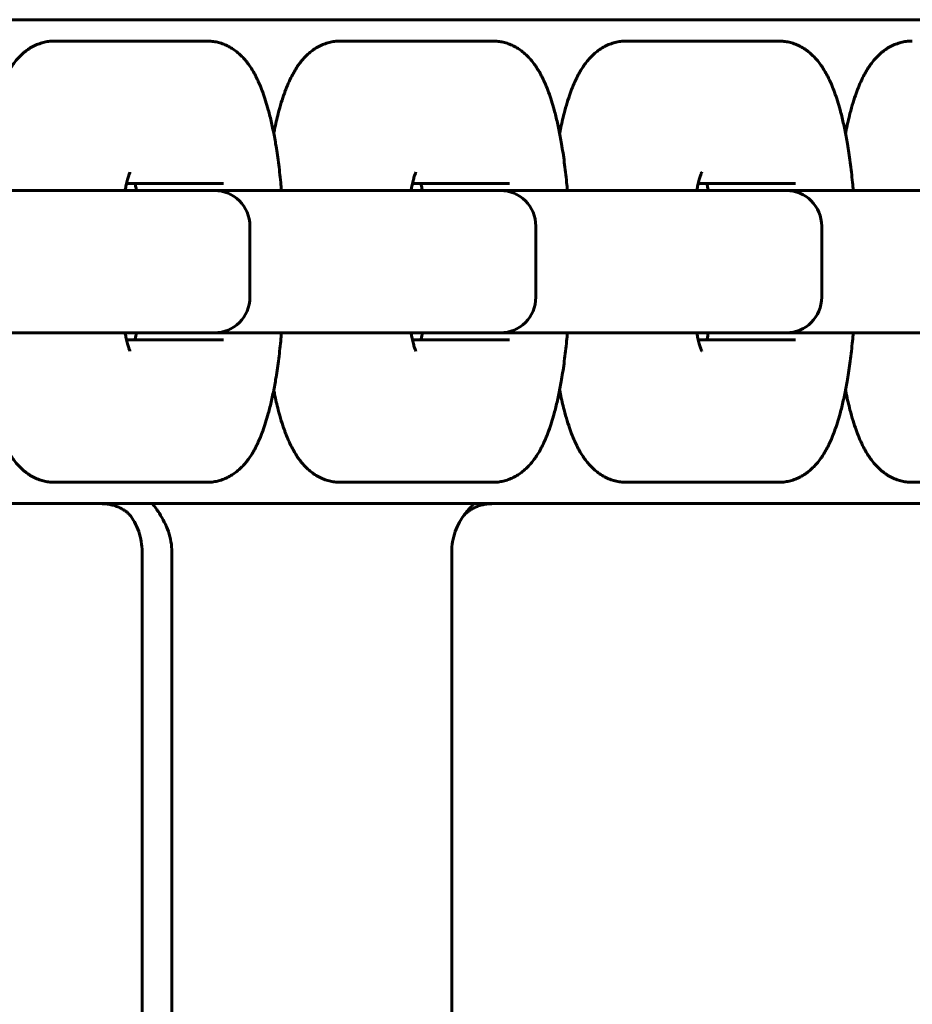
# Model space of a CAD drawing. Units: millimetres. Extents: x -4040 to 3960, y -2954 to 4850.
# Drawn here: x 62 to 125, y 848 to 917 of the extents above; entities that cross this region are included whole.
import ezdxf

# ---------------------------------------------------------------- set-up
doc = ezdxf.new("R2010")
doc.units = ezdxf.units.MM
doc.linetypes.add('K5LT_BASIC', pattern=[0])

msp = doc.modelspace()

# ---------------------------------------------------------------- linework, layer by layer
at = {"color": 5, "linetype": 'K5LT_BASIC', "lineweight": 60, "true_color": 0x0000ff}
for p, q in [((-0.2, 917), (189.442, 917)), ((64.934, 915.5), (69.796, 915.5)), ((69.796, 915.5), (75.632, 915.5)), ((85.01, 915.5), (89.872, 915.5)), ((89.872, 915.5), (95.708, 915.5)), ((105.086, 915.5), (109.948, 915.5)), ((109.948, 915.5), (115.784, 915.5)), ((76.799, 905.5), (69.983, 905.5)), ((96.875, 905.5), (90.06, 905.5)), ((116.951, 905.5), (110.136, 905.5)), ((55.727, 905), (69.967, 905)), ((69.967, 905), (75.803, 905)), ((75.803, 905), (76.149, 905)), ((75.803, 905), (90.044, 905)), ((90.044, 905), (95.88, 905)), ((95.88, 905), (96.225, 905)), ((95.88, 905), (110.12, 905)), ((110.12, 905), (115.956, 905)), ((115.956, 905), (116.301, 905)), ((115.956, 905), (130.196, 905)), ((78.649, 897.5), (78.649, 902.5)), ((98.725, 897.5), (98.725, 902.5)), ((118.801, 897.5), (118.801, 902.5)), ((69.967, 895), (54.895, 895)), ((73.998, 895), (69.882, 895)), ((75.803, 895), (69.967, 895)), ((69.983, 894.5), (76.799, 894.5)), ((74.971, 895), (73.998, 895)), ((90.044, 895), (74.971, 895)), ((76.149, 895), (75.803, 895)), ((95.88, 895), (90.044, 895)), ((90.06, 894.5), (96.875, 894.5)), ((94.075, 895), (92.365, 895)), ((95.047, 895), (94.075, 895)), ((110.12, 895), (95.047, 895)), ((96.225, 895), (95.88, 895)), ((114.151, 895), (110.035, 895)), ((115.956, 895), (110.12, 895)), ((110.136, 894.5), (116.951, 894.5)), ((115.123, 895), (114.151, 895)), ((130.196, 895), (115.123, 895)), ((116.301, 895), (115.956, 895)), ((64.934, 884.5), (69.796, 884.5)), ((75.632, 884.5), (69.796, 884.5)), ((85.01, 884.5), (89.872, 884.5)), ((95.708, 884.5), (89.872, 884.5)), ((105.086, 884.5), (109.948, 884.5)), ((115.784, 884.5), (109.948, 884.5)), ((125.163, 884.5), (130.024, 884.5)), ((-0.2, 883), (181.357, 883)), ((71.077, 879.62), (71.077, 360.38)), ((73.164, 879.599), (73.164, 360.401)), ((92.818, 879.599), (92.818, 360.401))]:
    msp.add_line(p, q, dxfattribs=at)
for centre, start, end in [((76.149, 902.5), 0, 90), ((96.225, 902.5), 0, 90), ((116.301, 902.5), 0, 90), ((76.149, 897.5), 270, 0), ((96.225, 897.5), 270, 0), ((116.301, 897.5), 270, 0)]:
    msp.add_arc(centre, 2.5, start, end, dxfattribs=at)
for points, knots in [([(60.245, 909.013), (60.263, 909.107), (60.281, 909.199), (60.38, 909.677), (60.466, 910.047), (60.627, 910.671), (60.7, 910.93), (60.844, 911.402), (60.915, 911.616), (61.005, 911.865), (61.02, 911.907), (61.107, 912.141), (61.181, 912.327), (61.339, 912.69), (61.421, 912.865), (61.568, 913.149), (61.629, 913.261), (61.757, 913.48), (61.824, 913.587), (61.965, 913.797), (62.039, 913.901), (62.196, 914.103), (62.278, 914.202), (62.454, 914.394), (62.548, 914.488), (62.746, 914.668), (62.85, 914.754), (63.074, 914.918), (63.193, 914.996), (63.434, 915.133), (63.555, 915.193), (63.8, 915.295), (63.922, 915.339), (64.169, 915.409), (64.292, 915.437), (64.54, 915.478), (64.664, 915.491), (64.837, 915.499), (64.885, 915.5), (64.934, 915.5)], [29.667844, 29.667844, 29.667844, 29.667844, 30.810179, 30.810179, 35.623013, 35.623013, 39.274132, 39.274132, 42.509526, 42.509526, 43.157829, 43.157829, 46.209352, 46.209352, 49.260876, 49.260876, 51.304071, 51.304071, 53.34259, 53.34259, 55.381108, 55.381108, 57.417372, 57.417372, 59.446029, 59.446029, 61.45542, 61.45542, 63.48215, 63.48215, 65.339961, 65.339961, 67.081935, 67.081935, 68.748375, 68.748375, 70.371982, 70.371982, 71, 71, 71, 71]), ([(75.632, 915.5), (75.755, 915.5), (75.878, 915.493), (76.122, 915.464), (76.243, 915.443), (76.484, 915.387), (76.602, 915.351), (76.837, 915.267), (76.953, 915.218), (77.18, 915.107), (77.292, 915.044), (77.513, 914.904), (77.621, 914.826), (77.834, 914.656), (77.938, 914.563), (78.108, 914.396), (78.177, 914.323), (78.328, 914.153), (78.409, 914.054), (78.561, 913.853), (78.633, 913.751), (78.77, 913.542), (78.834, 913.436), (78.958, 913.221), (79.018, 913.111), (79.13, 912.889), (79.184, 912.777), (79.267, 912.596), (79.297, 912.529), (79.404, 912.279), (79.478, 912.091), (79.619, 911.704), (79.687, 911.505), (79.817, 911.092), (79.879, 910.88), (79.979, 910.516), (80.018, 910.367), (80.13, 909.914), (80.201, 909.601), (80.334, 908.955), (80.397, 908.622), (80.526, 907.859), (80.592, 907.425), (80.711, 906.522), (80.764, 906.053), (80.83, 905.384), (80.847, 905.193), (80.864, 905)], [0, 0, 0, 0, 1.600015, 1.600015, 3.211283, 3.211283, 4.855747, 4.855747, 6.560573, 6.560573, 8.353582, 8.353582, 10.274686, 10.274686, 12.373208, 12.373208, 13.926309, 13.926309, 15.938728, 15.938728, 17.951147, 17.951147, 19.958779, 19.958779, 21.952652, 21.952652, 23.915715, 23.915715, 25.06045, 25.06045, 28.104197, 28.104197, 31.147943, 31.147943, 34.189394, 34.189394, 36.208948, 36.208948, 40.248056, 40.248056, 44.26175, 44.26175, 49.175112, 49.175112, 54.184595, 54.184595, 56.163962, 56.163962, 56.163962, 56.163962]), ([(80.321, 909.013), (80.339, 909.107), (80.358, 909.199), (80.456, 909.677), (80.542, 910.047), (80.703, 910.671), (80.776, 910.93), (80.921, 911.402), (80.992, 911.616), (81.081, 911.865), (81.096, 911.907), (81.183, 912.141), (81.258, 912.327), (81.415, 912.69), (81.498, 912.865), (81.644, 913.149), (81.706, 913.261), (81.834, 913.48), (81.9, 913.587), (82.041, 913.797), (82.115, 913.901), (82.272, 914.103), (82.355, 914.202), (82.531, 914.394), (82.624, 914.488), (82.822, 914.668), (82.927, 914.754), (83.15, 914.918), (83.269, 914.996), (83.511, 915.133), (83.632, 915.193), (83.876, 915.295), (83.998, 915.339), (84.245, 915.409), (84.369, 915.437), (84.616, 915.478), (84.741, 915.491), (84.913, 915.499), (84.962, 915.5), (85.01, 915.5)], [29.667844, 29.667844, 29.667844, 29.667844, 30.810179, 30.810179, 35.623013, 35.623013, 39.274132, 39.274132, 42.509526, 42.509526, 43.157829, 43.157829, 46.209352, 46.209352, 49.260876, 49.260876, 51.304071, 51.304071, 53.34259, 53.34259, 55.381108, 55.381108, 57.417372, 57.417372, 59.446029, 59.446029, 61.45542, 61.45542, 63.48215, 63.48215, 65.339961, 65.339961, 67.081935, 67.081935, 68.748375, 68.748375, 70.371982, 70.371982, 71, 71, 71, 71]), ([(95.708, 915.5), (95.831, 915.5), (95.954, 915.493), (96.198, 915.464), (96.32, 915.443), (96.56, 915.387), (96.679, 915.351), (96.913, 915.267), (97.029, 915.218), (97.257, 915.107), (97.368, 915.044), (97.589, 914.904), (97.697, 914.826), (97.91, 914.656), (98.014, 914.563), (98.184, 914.396), (98.253, 914.323), (98.405, 914.153), (98.485, 914.054), (98.637, 913.853), (98.709, 913.751), (98.846, 913.542), (98.911, 913.436), (99.035, 913.221), (99.094, 913.111), (99.207, 912.889), (99.261, 912.777), (99.343, 912.596), (99.373, 912.529), (99.48, 912.279), (99.554, 912.091), (99.696, 911.704), (99.763, 911.505), (99.893, 911.092), (99.956, 910.88), (100.055, 910.516), (100.094, 910.367), (100.206, 909.914), (100.277, 909.601), (100.411, 908.955), (100.473, 908.622), (100.603, 907.859), (100.668, 907.425), (100.787, 906.522), (100.841, 906.053), (100.906, 905.384), (100.924, 905.193), (100.94, 905)], [0, 0, 0, 0, 1.600015, 1.600015, 3.211283, 3.211283, 4.855747, 4.855747, 6.560573, 6.560573, 8.353582, 8.353582, 10.274686, 10.274686, 12.373208, 12.373208, 13.926309, 13.926309, 15.938728, 15.938728, 17.951147, 17.951147, 19.958779, 19.958779, 21.952652, 21.952652, 23.915715, 23.915715, 25.06045, 25.06045, 28.104197, 28.104197, 31.147943, 31.147943, 34.189394, 34.189394, 36.208948, 36.208948, 40.248056, 40.248056, 44.26175, 44.26175, 49.175112, 49.175112, 54.184595, 54.184595, 56.163962, 56.163962, 56.163962, 56.163962]), ([(100.397, 909.013), (100.415, 909.107), (100.434, 909.199), (100.533, 909.677), (100.618, 910.047), (100.779, 910.671), (100.852, 910.93), (100.997, 911.402), (101.068, 911.616), (101.157, 911.865), (101.172, 911.907), (101.259, 912.141), (101.334, 912.327), (101.491, 912.69), (101.574, 912.865), (101.721, 913.149), (101.782, 913.261), (101.91, 913.48), (101.977, 913.587), (102.117, 913.797), (102.191, 913.901), (102.348, 914.103), (102.431, 914.202), (102.607, 914.394), (102.7, 914.488), (102.898, 914.668), (103.003, 914.754), (103.227, 914.918), (103.346, 914.996), (103.587, 915.133), (103.708, 915.193), (103.952, 915.295), (104.075, 915.339), (104.321, 915.409), (104.445, 915.437), (104.693, 915.478), (104.817, 915.491), (104.99, 915.499), (105.038, 915.5), (105.086, 915.5)], [29.667844, 29.667844, 29.667844, 29.667844, 30.810179, 30.810179, 35.623013, 35.623013, 39.274132, 39.274132, 42.509526, 42.509526, 43.157829, 43.157829, 46.209352, 46.209352, 49.260876, 49.260876, 51.304071, 51.304071, 53.34259, 53.34259, 55.381108, 55.381108, 57.417372, 57.417372, 59.446029, 59.446029, 61.45542, 61.45542, 63.48215, 63.48215, 65.339961, 65.339961, 67.081935, 67.081935, 68.748375, 68.748375, 70.371982, 70.371982, 71, 71, 71, 71]), ([(115.784, 915.5), (115.907, 915.5), (116.03, 915.493), (116.275, 915.464), (116.396, 915.443), (116.636, 915.387), (116.755, 915.351), (116.989, 915.267), (117.105, 915.218), (117.333, 915.107), (117.445, 915.044), (117.665, 914.904), (117.773, 914.826), (117.986, 914.656), (118.091, 914.563), (118.261, 914.396), (118.33, 914.323), (118.481, 914.153), (118.561, 914.054), (118.713, 913.853), (118.785, 913.751), (118.922, 913.542), (118.987, 913.436), (119.111, 913.221), (119.17, 913.111), (119.283, 912.889), (119.337, 912.777), (119.42, 912.596), (119.449, 912.529), (119.556, 912.279), (119.63, 912.091), (119.772, 911.704), (119.84, 911.505), (119.97, 911.092), (120.032, 910.88), (120.132, 910.516), (120.17, 910.367), (120.283, 909.914), (120.354, 909.601), (120.487, 908.955), (120.549, 908.622), (120.679, 907.859), (120.744, 907.425), (120.863, 906.522), (120.917, 906.053), (120.982, 905.384), (121, 905.193), (121.016, 905)], [0, 0, 0, 0, 1.600015, 1.600015, 3.211283, 3.211283, 4.855747, 4.855747, 6.560573, 6.560573, 8.353582, 8.353582, 10.274686, 10.274686, 12.373208, 12.373208, 13.926309, 13.926309, 15.938728, 15.938728, 17.951147, 17.951147, 19.958779, 19.958779, 21.952652, 21.952652, 23.915715, 23.915715, 25.06045, 25.06045, 28.104197, 28.104197, 31.147943, 31.147943, 34.189394, 34.189394, 36.208948, 36.208948, 40.248056, 40.248056, 44.26175, 44.26175, 49.175112, 49.175112, 54.184595, 54.184595, 56.163962, 56.163962, 56.163962, 56.163962]), ([(120.473, 909.013), (120.492, 909.107), (120.51, 909.199), (120.609, 909.677), (120.695, 910.047), (120.856, 910.671), (120.929, 910.93), (121.073, 911.402), (121.144, 911.616), (121.234, 911.865), (121.249, 911.907), (121.336, 912.141), (121.41, 912.327), (121.568, 912.69), (121.65, 912.865), (121.797, 913.149), (121.858, 913.261), (121.986, 913.48), (122.053, 913.587), (122.194, 913.797), (122.268, 913.901), (122.424, 914.103), (122.507, 914.202), (122.683, 914.394), (122.777, 914.488), (122.975, 914.668), (123.079, 914.754), (123.303, 914.918), (123.422, 914.996), (123.663, 915.133), (123.784, 915.193), (124.029, 915.295), (124.151, 915.339), (124.398, 915.409), (124.521, 915.437), (124.769, 915.478), (124.893, 915.491), (125.066, 915.499), (125.114, 915.5), (125.163, 915.5)], [29.667844, 29.667844, 29.667844, 29.667844, 30.810179, 30.810179, 35.623013, 35.623013, 39.274132, 39.274132, 42.509526, 42.509526, 43.157829, 43.157829, 46.209352, 46.209352, 49.260876, 49.260876, 51.304071, 51.304071, 53.34259, 53.34259, 55.381108, 55.381108, 57.417372, 57.417372, 59.446029, 59.446029, 61.45542, 61.45542, 63.48215, 63.48215, 65.339961, 65.339961, 67.081935, 67.081935, 68.748375, 68.748375, 70.371982, 70.371982, 71, 71, 71, 71]), ([(69.882, 905), (69.9, 905.1), (69.918, 905.195), (69.966, 905.429), (69.996, 905.56), (70.042, 905.737), (70.057, 905.793), (70.086, 905.897), (70.101, 905.945), (70.129, 906.033), (70.143, 906.073), (70.168, 906.143), (70.18, 906.174), (70.2, 906.223), (70.209, 906.243), (70.222, 906.27), (70.224, 906.276), (70.226, 906.279)], [12.439456, 12.439456, 12.439456, 12.439456, 13.752938, 13.752938, 15.796912, 15.796912, 16.823136, 16.823136, 17.847455, 17.847455, 18.877549, 18.877549, 19.906032, 19.906032, 20.934516, 20.934516, 22, 22, 22, 22]), ([(89.959, 905), (89.976, 905.1), (89.995, 905.195), (90.043, 905.429), (90.073, 905.56), (90.118, 905.737), (90.133, 905.793), (90.163, 905.897), (90.177, 905.945), (90.205, 906.033), (90.219, 906.073), (90.244, 906.143), (90.256, 906.174), (90.276, 906.223), (90.285, 906.243), (90.298, 906.27), (90.301, 906.276), (90.302, 906.279)], [12.439456, 12.439456, 12.439456, 12.439456, 13.752938, 13.752938, 15.796912, 15.796912, 16.823136, 16.823136, 17.847455, 17.847455, 18.877549, 18.877549, 19.906032, 19.906032, 20.934516, 20.934516, 22, 22, 22, 22]), ([(110.035, 905), (110.053, 905.1), (110.071, 905.195), (110.119, 905.429), (110.149, 905.56), (110.194, 905.737), (110.209, 905.793), (110.239, 905.897), (110.254, 905.945), (110.282, 906.033), (110.295, 906.073), (110.321, 906.143), (110.332, 906.174), (110.353, 906.223), (110.362, 906.243), (110.374, 906.27), (110.377, 906.276), (110.379, 906.279)], [12.439456, 12.439456, 12.439456, 12.439456, 13.752938, 13.752938, 15.796912, 15.796912, 16.823136, 16.823136, 17.847455, 17.847455, 18.877549, 18.877549, 19.906032, 19.906032, 20.934516, 20.934516, 22, 22, 22, 22]), ([(70.683, 905), (70.664, 905.108), (70.644, 905.212), (70.61, 905.376), (70.596, 905.439), (70.582, 905.5)], [12.57147, 12.57147, 12.57147, 12.57147, 14.016316, 14.016316, 14.978323, 14.978323, 14.978323, 14.978323]), ([(90.759, 905), (90.74, 905.108), (90.72, 905.212), (90.686, 905.376), (90.672, 905.439), (90.658, 905.5)], [12.57147, 12.57147, 12.57147, 12.57147, 14.016316, 14.016316, 14.978323, 14.978323, 14.978323, 14.978323]), ([(110.836, 905), (110.816, 905.108), (110.796, 905.212), (110.762, 905.376), (110.748, 905.439), (110.735, 905.5)], [12.57147, 12.57147, 12.57147, 12.57147, 14.016316, 14.016316, 14.978323, 14.978323, 14.978323, 14.978323]), ([(69.882, 895), (69.9, 894.9), (69.918, 894.805), (69.966, 894.571), (69.996, 894.44), (70.042, 894.263), (70.057, 894.207), (70.086, 894.103), (70.101, 894.055), (70.129, 893.967), (70.143, 893.927), (70.168, 893.857), (70.18, 893.826), (70.2, 893.777), (70.209, 893.757), (70.222, 893.73), (70.224, 893.724), (70.226, 893.721)], [12.439456, 12.439456, 12.439456, 12.439456, 13.752938, 13.752938, 15.796912, 15.796912, 16.823136, 16.823136, 17.847455, 17.847455, 18.877549, 18.877549, 19.906032, 19.906032, 20.934516, 20.934516, 22, 22, 22, 22]), ([(70.582, 894.5), (70.588, 894.526), (70.594, 894.553), (70.629, 894.71), (70.656, 894.851), (70.683, 895)], [6.859742, 6.859742, 6.859742, 6.859742, 7.283954, 7.283954, 9.292653, 9.292653, 9.292653, 9.292653]), ([(75.632, 884.5), (75.755, 884.5), (75.878, 884.507), (76.122, 884.536), (76.243, 884.557), (76.484, 884.613), (76.602, 884.649), (76.837, 884.733), (76.953, 884.782), (77.18, 884.893), (77.292, 884.956), (77.513, 885.096), (77.621, 885.174), (77.834, 885.344), (77.938, 885.437), (78.108, 885.604), (78.177, 885.677), (78.328, 885.847), (78.409, 885.946), (78.561, 886.147), (78.633, 886.249), (78.77, 886.458), (78.834, 886.564), (78.958, 886.779), (79.018, 886.889), (79.13, 887.111), (79.184, 887.223), (79.267, 887.404), (79.297, 887.471), (79.404, 887.721), (79.478, 887.909), (79.619, 888.296), (79.687, 888.495), (79.817, 888.908), (79.879, 889.12), (79.979, 889.484), (80.018, 889.633), (80.13, 890.086), (80.201, 890.399), (80.334, 891.045), (80.397, 891.378), (80.526, 892.141), (80.592, 892.575), (80.711, 893.478), (80.764, 893.947), (80.83, 894.616), (80.847, 894.807), (80.864, 895)], [0, 0, 0, 0, 1.600015, 1.600015, 3.211283, 3.211283, 4.855747, 4.855747, 6.560573, 6.560573, 8.353582, 8.353582, 10.274686, 10.274686, 12.373208, 12.373208, 13.926309, 13.926309, 15.938728, 15.938728, 17.951147, 17.951147, 19.958779, 19.958779, 21.952652, 21.952652, 23.915715, 23.915715, 25.06045, 25.06045, 28.104197, 28.104197, 31.147943, 31.147943, 34.189394, 34.189394, 36.208948, 36.208948, 40.248056, 40.248056, 44.26175, 44.26175, 49.175112, 49.175112, 54.184595, 54.184595, 56.163962, 56.163962, 56.163962, 56.163962]), ([(89.959, 895), (89.976, 894.9), (89.995, 894.805), (90.043, 894.571), (90.073, 894.44), (90.118, 894.263), (90.133, 894.207), (90.163, 894.103), (90.177, 894.055), (90.205, 893.967), (90.219, 893.927), (90.244, 893.857), (90.256, 893.826), (90.276, 893.777), (90.285, 893.757), (90.298, 893.73), (90.301, 893.724), (90.302, 893.721)], [12.439456, 12.439456, 12.439456, 12.439456, 13.752938, 13.752938, 15.796912, 15.796912, 16.823136, 16.823136, 17.847455, 17.847455, 18.877549, 18.877549, 19.906032, 19.906032, 20.934516, 20.934516, 22, 22, 22, 22]), ([(90.658, 894.5), (90.664, 894.526), (90.67, 894.553), (90.705, 894.71), (90.733, 894.851), (90.759, 895)], [6.859742, 6.859742, 6.859742, 6.859742, 7.283954, 7.283954, 9.292653, 9.292653, 9.292653, 9.292653]), ([(95.708, 884.5), (95.831, 884.5), (95.954, 884.507), (96.198, 884.536), (96.32, 884.557), (96.56, 884.613), (96.679, 884.649), (96.913, 884.733), (97.029, 884.782), (97.257, 884.893), (97.368, 884.956), (97.589, 885.096), (97.697, 885.174), (97.91, 885.344), (98.014, 885.437), (98.184, 885.604), (98.253, 885.677), (98.405, 885.847), (98.485, 885.946), (98.637, 886.147), (98.709, 886.249), (98.846, 886.458), (98.911, 886.564), (99.035, 886.779), (99.094, 886.889), (99.207, 887.111), (99.261, 887.223), (99.343, 887.404), (99.373, 887.471), (99.48, 887.721), (99.554, 887.909), (99.696, 888.296), (99.763, 888.495), (99.893, 888.908), (99.956, 889.12), (100.055, 889.484), (100.094, 889.633), (100.206, 890.086), (100.277, 890.399), (100.411, 891.045), (100.473, 891.378), (100.603, 892.141), (100.668, 892.575), (100.787, 893.478), (100.841, 893.947), (100.906, 894.616), (100.924, 894.807), (100.94, 895)], [0, 0, 0, 0, 1.600015, 1.600015, 3.211283, 3.211283, 4.855747, 4.855747, 6.560573, 6.560573, 8.353582, 8.353582, 10.274686, 10.274686, 12.373208, 12.373208, 13.926309, 13.926309, 15.938728, 15.938728, 17.951147, 17.951147, 19.958779, 19.958779, 21.952652, 21.952652, 23.915715, 23.915715, 25.06045, 25.06045, 28.104197, 28.104197, 31.147943, 31.147943, 34.189394, 34.189394, 36.208948, 36.208948, 40.248056, 40.248056, 44.26175, 44.26175, 49.175112, 49.175112, 54.184595, 54.184595, 56.163962, 56.163962, 56.163962, 56.163962]), ([(110.035, 895), (110.053, 894.9), (110.071, 894.805), (110.119, 894.571), (110.149, 894.44), (110.194, 894.263), (110.209, 894.207), (110.239, 894.103), (110.254, 894.055), (110.282, 893.967), (110.295, 893.927), (110.321, 893.857), (110.332, 893.826), (110.353, 893.777), (110.362, 893.757), (110.374, 893.73), (110.377, 893.724), (110.379, 893.721)], [12.439456, 12.439456, 12.439456, 12.439456, 13.752938, 13.752938, 15.796912, 15.796912, 16.823136, 16.823136, 17.847455, 17.847455, 18.877549, 18.877549, 19.906032, 19.906032, 20.934516, 20.934516, 22, 22, 22, 22]), ([(110.735, 894.5), (110.741, 894.526), (110.747, 894.553), (110.781, 894.71), (110.809, 894.851), (110.836, 895)], [6.859742, 6.859742, 6.859742, 6.859742, 7.283954, 7.283954, 9.292653, 9.292653, 9.292653, 9.292653]), ([(115.784, 884.5), (115.907, 884.5), (116.03, 884.507), (116.275, 884.536), (116.396, 884.557), (116.636, 884.613), (116.755, 884.649), (116.989, 884.733), (117.105, 884.782), (117.333, 884.893), (117.445, 884.956), (117.665, 885.096), (117.773, 885.174), (117.986, 885.344), (118.091, 885.437), (118.261, 885.604), (118.33, 885.677), (118.481, 885.847), (118.561, 885.946), (118.713, 886.147), (118.785, 886.249), (118.922, 886.458), (118.987, 886.564), (119.111, 886.779), (119.17, 886.889), (119.283, 887.111), (119.337, 887.223), (119.42, 887.404), (119.449, 887.471), (119.556, 887.721), (119.63, 887.909), (119.772, 888.296), (119.84, 888.495), (119.97, 888.908), (120.032, 889.12), (120.132, 889.484), (120.17, 889.633), (120.283, 890.086), (120.354, 890.399), (120.487, 891.045), (120.549, 891.378), (120.679, 892.141), (120.744, 892.575), (120.863, 893.478), (120.917, 893.947), (120.982, 894.616), (121, 894.807), (121.016, 895)], [0, 0, 0, 0, 1.600015, 1.600015, 3.211283, 3.211283, 4.855747, 4.855747, 6.560573, 6.560573, 8.353582, 8.353582, 10.274686, 10.274686, 12.373208, 12.373208, 13.926309, 13.926309, 15.938728, 15.938728, 17.951147, 17.951147, 19.958779, 19.958779, 21.952652, 21.952652, 23.915715, 23.915715, 25.06045, 25.06045, 28.104197, 28.104197, 31.147943, 31.147943, 34.189394, 34.189394, 36.208948, 36.208948, 40.248056, 40.248056, 44.26175, 44.26175, 49.175112, 49.175112, 54.184595, 54.184595, 56.163962, 56.163962, 56.163962, 56.163962]), ([(60.245, 890.987), (60.263, 890.893), (60.281, 890.801), (60.38, 890.323), (60.466, 889.953), (60.627, 889.329), (60.7, 889.07), (60.844, 888.598), (60.915, 888.384), (61.005, 888.135), (61.02, 888.093), (61.107, 887.859), (61.181, 887.673), (61.339, 887.31), (61.421, 887.135), (61.568, 886.851), (61.629, 886.739), (61.757, 886.52), (61.824, 886.413), (61.965, 886.203), (62.039, 886.099), (62.196, 885.897), (62.278, 885.798), (62.454, 885.606), (62.548, 885.512), (62.746, 885.332), (62.85, 885.246), (63.074, 885.082), (63.193, 885.004), (63.434, 884.867), (63.555, 884.807), (63.8, 884.705), (63.922, 884.661), (64.169, 884.591), (64.292, 884.563), (64.54, 884.522), (64.664, 884.509), (64.837, 884.501), (64.885, 884.5), (64.934, 884.5)], [29.667844, 29.667844, 29.667844, 29.667844, 30.810179, 30.810179, 35.623013, 35.623013, 39.274132, 39.274132, 42.509526, 42.509526, 43.157829, 43.157829, 46.209352, 46.209352, 49.260876, 49.260876, 51.304071, 51.304071, 53.34259, 53.34259, 55.381108, 55.381108, 57.417372, 57.417372, 59.446029, 59.446029, 61.45542, 61.45542, 63.48215, 63.48215, 65.339961, 65.339961, 67.081935, 67.081935, 68.748375, 68.748375, 70.371982, 70.371982, 71, 71, 71, 71]), ([(80.321, 890.987), (80.339, 890.893), (80.358, 890.801), (80.456, 890.323), (80.542, 889.953), (80.703, 889.329), (80.776, 889.07), (80.921, 888.598), (80.992, 888.384), (81.081, 888.135), (81.096, 888.093), (81.183, 887.859), (81.258, 887.673), (81.415, 887.31), (81.498, 887.135), (81.644, 886.851), (81.706, 886.739), (81.834, 886.52), (81.9, 886.413), (82.041, 886.203), (82.115, 886.099), (82.272, 885.897), (82.355, 885.798), (82.531, 885.606), (82.624, 885.512), (82.822, 885.332), (82.927, 885.246), (83.15, 885.082), (83.269, 885.004), (83.511, 884.867), (83.632, 884.807), (83.876, 884.705), (83.998, 884.661), (84.245, 884.591), (84.369, 884.563), (84.616, 884.522), (84.741, 884.509), (84.913, 884.501), (84.962, 884.5), (85.01, 884.5)], [29.667844, 29.667844, 29.667844, 29.667844, 30.810179, 30.810179, 35.623013, 35.623013, 39.274132, 39.274132, 42.509526, 42.509526, 43.157829, 43.157829, 46.209352, 46.209352, 49.260876, 49.260876, 51.304071, 51.304071, 53.34259, 53.34259, 55.381108, 55.381108, 57.417372, 57.417372, 59.446029, 59.446029, 61.45542, 61.45542, 63.48215, 63.48215, 65.339961, 65.339961, 67.081935, 67.081935, 68.748375, 68.748375, 70.371982, 70.371982, 71, 71, 71, 71]), ([(100.397, 890.987), (100.415, 890.893), (100.434, 890.801), (100.533, 890.323), (100.618, 889.953), (100.779, 889.329), (100.852, 889.07), (100.997, 888.598), (101.068, 888.384), (101.157, 888.135), (101.172, 888.093), (101.259, 887.859), (101.334, 887.673), (101.491, 887.31), (101.574, 887.135), (101.721, 886.851), (101.782, 886.739), (101.91, 886.52), (101.977, 886.413), (102.117, 886.203), (102.191, 886.099), (102.348, 885.897), (102.431, 885.798), (102.607, 885.606), (102.7, 885.512), (102.898, 885.332), (103.003, 885.246), (103.227, 885.082), (103.346, 885.004), (103.587, 884.867), (103.708, 884.807), (103.952, 884.705), (104.075, 884.661), (104.321, 884.591), (104.445, 884.563), (104.693, 884.522), (104.817, 884.509), (104.99, 884.501), (105.038, 884.5), (105.086, 884.5)], [29.667844, 29.667844, 29.667844, 29.667844, 30.810179, 30.810179, 35.623013, 35.623013, 39.274132, 39.274132, 42.509526, 42.509526, 43.157829, 43.157829, 46.209352, 46.209352, 49.260876, 49.260876, 51.304071, 51.304071, 53.34259, 53.34259, 55.381108, 55.381108, 57.417372, 57.417372, 59.446029, 59.446029, 61.45542, 61.45542, 63.48215, 63.48215, 65.339961, 65.339961, 67.081935, 67.081935, 68.748375, 68.748375, 70.371982, 70.371982, 71, 71, 71, 71]), ([(120.473, 890.987), (120.492, 890.893), (120.51, 890.801), (120.609, 890.323), (120.695, 889.953), (120.856, 889.329), (120.929, 889.07), (121.073, 888.598), (121.144, 888.384), (121.234, 888.135), (121.249, 888.093), (121.336, 887.859), (121.41, 887.673), (121.568, 887.31), (121.65, 887.135), (121.797, 886.851), (121.858, 886.739), (121.986, 886.52), (122.053, 886.413), (122.194, 886.203), (122.268, 886.099), (122.424, 885.897), (122.507, 885.798), (122.683, 885.606), (122.777, 885.512), (122.975, 885.332), (123.079, 885.246), (123.303, 885.082), (123.422, 885.004), (123.663, 884.867), (123.784, 884.807), (124.029, 884.705), (124.151, 884.661), (124.398, 884.591), (124.521, 884.563), (124.769, 884.522), (124.893, 884.509), (125.066, 884.501), (125.114, 884.5), (125.163, 884.5)], [29.667844, 29.667844, 29.667844, 29.667844, 30.810179, 30.810179, 35.623013, 35.623013, 39.274132, 39.274132, 42.509526, 42.509526, 43.157829, 43.157829, 46.209352, 46.209352, 49.260876, 49.260876, 51.304071, 51.304071, 53.34259, 53.34259, 55.381108, 55.381108, 57.417372, 57.417372, 59.446029, 59.446029, 61.45542, 61.45542, 63.48215, 63.48215, 65.339961, 65.339961, 67.081935, 67.081935, 68.748375, 68.748375, 70.371982, 70.371982, 71, 71, 71, 71]), ([(68.217, 883), (68.33, 883), (68.444, 882.994), (68.67, 882.969), (68.782, 882.95), (69.002, 882.9), (69.109, 882.87), (69.315, 882.798), (69.414, 882.757), (69.599, 882.669), (69.686, 882.622), (69.843, 882.525), (69.913, 882.475), (70.036, 882.38), (70.087, 882.335), (70.171, 882.256), (70.2, 882.224), (70.243, 882.175), (70.252, 882.162), (70.253, 882.161), (70.253, 882.161), (70.253, 882.161)], [0.000047, 0.000047, 0.000047, 0.000047, 1.104557, 1.104557, 2.226053, 2.226053, 3.377034, 3.377034, 4.566762, 4.566762, 5.811196, 5.811196, 7.119204, 7.119204, 8.522932, 8.522932, 10.058035, 10.058035, 11.759204, 11.759204, 11.954647, 11.954647, 11.954647, 11.954647]), ([(72.92, 881.036), (72.836, 881.272), (72.741, 881.497), (72.529, 881.925), (72.413, 882.131), (72.131, 882.57), (71.965, 882.794), (71.792, 883)], [0, 0, 0, 0, 0.000739347, 0.000739347, 0.001478694, 0.001478694, 0.002411962, 0.002411962, 0.002411962, 0.002411962]), ([(95.696, 883), (95.584, 883), (95.47, 882.994), (95.244, 882.969), (95.133, 882.95), (94.914, 882.901), (94.807, 882.871), (94.601, 882.8), (94.503, 882.759), (94.318, 882.672), (94.232, 882.625), (94.075, 882.528), (94.005, 882.479), (93.882, 882.384), (93.83, 882.339), (93.746, 882.259), (93.715, 882.226), (93.671, 882.176), (93.661, 882.163), (93.66, 882.161), (93.66, 882.161), (93.66, 882.161)], [0.000046, 0.000046, 0.000046, 0.000046, 1.089318, 1.089318, 2.195456, 2.195456, 3.330837, 3.330837, 4.504456, 4.504456, 5.727754, 5.727754, 7.017138, 7.017138, 8.400809, 8.400809, 9.913183, 9.913183, 11.587236, 11.587236, 11.681404, 11.681404, 11.681404, 11.681404]), ([(93.66, 882.161), (93.7, 882.216), (93.741, 882.271), (93.975, 882.57), (94.184, 882.794), (94.405, 883)], [0.001273158, 0.001273158, 0.001273158, 0.001273158, 0.001478694, 0.001478694, 0.002411962, 0.002411962, 0.002411962, 0.002411962]), ([(70.253, 882.161), (70.354, 882.018), (70.449, 881.868), (70.655, 881.498), (70.758, 881.273), (70.839, 881.038)], [0.00464969, 0.00464969, 0.00464969, 0.00464969, 0.005179277, 0.005179277, 0.005920979, 0.005920979, 0.005920979, 0.005920979]), ([(93.063, 881.036), (93.146, 881.272), (93.25, 881.497), (93.459, 881.866), (93.555, 882.016), (93.66, 882.161)], [0, 0, 0, 0, 0.000739347, 0.000739347, 0.001273158, 0.001273158, 0.001273158, 0.001273158])]:
    msp.add_open_spline(points, degree=3, knots=knots, dxfattribs=at)
for points in [[(71.077, 879.62), (71.077, 880.107), (70.998, 880.579), (70.839, 881.038)], [(72.92, 881.036), (73.083, 880.571), (73.164, 880.092), (73.164, 879.599)], [(92.818, 879.599), (92.818, 880.092), (92.9, 880.571), (93.063, 881.036)]]:
    msp.add_open_spline(points, degree=3, dxfattribs=at)

doc.saveas('drawing.dxf')
